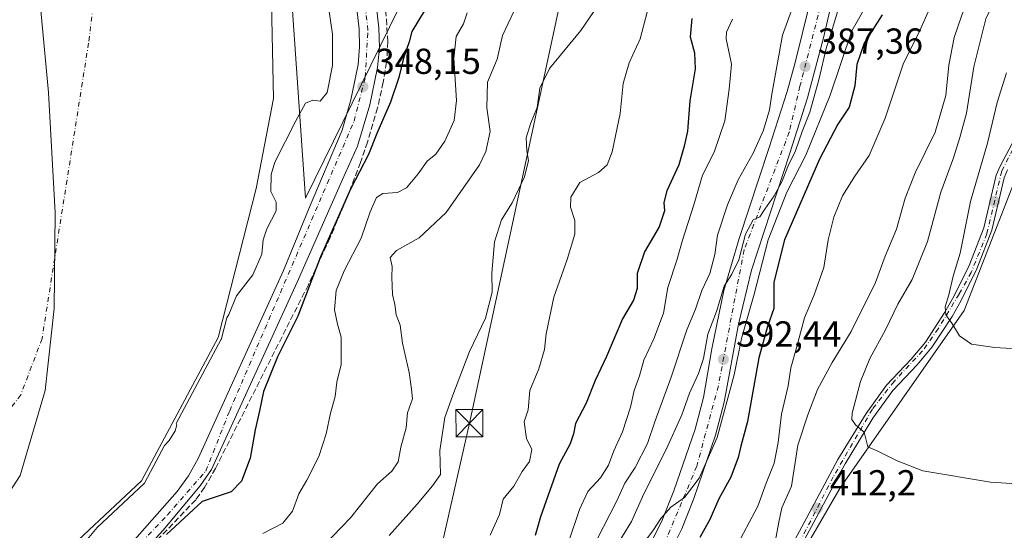
# Model space of a CAD drawing. Units: metres. Extents: x 593835 to 597280, y 4726755 to 4729115.
# Drawn here: x 596559 to 596832, y 4726996 to 4727137 of the extents above; entities that cross this region are included whole.
import ezdxf

# ---------------------------------------------------------------- set-up
doc = ezdxf.new("R2010")
doc.units = ezdxf.units.M
doc.header["$MEASUREMENT"] = 0
doc.linetypes.add('DGN Style 3', pattern=[2.307223, 1.648017, -0.659207])
doc.linetypes.add('DGN Style 4', pattern=[2.638475, 1.318413, -0.659207, 0.001648, -0.659207])
for name, color, linetype, lineweight in [('Arbolado forestal CxS', 92, 'Continuous', 0), ('Carretera de calzada única Cxs', 7, 'Continuous', 13), ('Carretera de calzada única eje', 7, 'DGN Style 4', 0), ('Corriente artificial Cxs', 4, 'Continuous', 13), ('Corriente artificial lineal', 4, 'DGN Style 3', 13), ('Corriente natural Cxs', 4, 'Continuous', 13), ('Corriente natural eje', 4, 'DGN Style 4', 0), ('Cultivos herbáceos CxS', 92, 'Continuous', 0), ('Curva de nivel maestra', 30, 'Continuous', 30), ('Curva de nivel normal', 30, 'Continuous', 0), ('Huerta CxS', 92, 'Continuous', 0), ('Municipio', 91, 'Continuous', 13), ('Municipio CxS', 4, 'Continuous', 0), ('Pista pavimentada Cxs', 135, 'Continuous', 0), ('Pista pavimentada eje', 135, 'DGN Style 4', 0), ('Punto de cota en terreno', 7, 'Continuous', 0), ('Rótulo de punto de cota en terreno', 7, 'Continuous', 0), ('Suelo desnudo CxS', 253, 'Continuous', 0), ('Tendido', 6, 'Continuous', 0), ('Torre de tendido puntual', 7, 'Continuous', 0)]:
    doc.layers.add(name, color=color, linetype=linetype, lineweight=lineweight)
doc.styles.add('Style-Arial', font='txt')

# ---------------------------------------------------------------- blocks, each defined once
blk = doc.blocks.new('*U28')
at = {"layer": 'Suelo desnudo CxS', "color": 253, "linetype": 'Continuous', "lineweight": 0}
blk.add_polyline3d([(596585.0437, 4727429.4692, 343.0431), (596585.5729, 4727409.3608, 343.1881), (596591.9229, 4727374.9649, 342.7742), (596593.7921, 4727367.9977, 343.2492), (596597.7437, 4727353.2691, 343.6817), (596599.3542, 4727341.1912, 343.425), (596600.6927, 4727331.1523, 343.7944), (596601.9771, 4727321.519, 343.2762), (596609.3855, 4727304.5856, 344.4002), (596614.1479, 4727280.7731, 344.1467), (596615.25, 4727271.7359, 343.5784), (596618.8503, 4727242.2147, 343.2526), (596619.4396, 4727237.3813, 343.3112), (596623.6729, 4727209.8646, 343.1811), (596628.9646, 4727177.5854, 343.5001), (596628.4355, 4727142.1311, 343.0165), (596628.9646, 4727115.6728, 342.6719), (596624.2021, 4727090.8019, 343.5961), (596613.6189, 4727049.5268, 344.4782), (596592.4521, 4727009.8392, 344.6482), (596567.5812, 4726986.5558, 343.5199)], dxfattribs=at)
blk = doc.blocks.new('*U29')
at = {"layer": 'Corriente natural Cxs', "color": 4, "linetype": 'Continuous', "lineweight": 13}
blk.add_polyline3d([(596585.0437, 4727429.4692, 343.0431), (596585.5729, 4727409.3608, 343.1881), (596591.9229, 4727374.9649, 342.7742), (596593.7921, 4727367.9977, 343.2492), (596597.7437, 4727353.2691, 343.6817), (596599.3542, 4727341.1912, 343.425), (596600.6927, 4727331.1523, 343.7944), (596601.9771, 4727321.519, 343.2762), (596609.3855, 4727304.5856, 344.4002), (596614.1479, 4727280.7731, 344.1467), (596615.25, 4727271.7359, 343.5784), (596618.8503, 4727242.2147, 343.2526), (596619.4396, 4727237.3813, 343.3112), (596623.6729, 4727209.8646, 343.1811), (596628.9646, 4727177.5854, 343.5001), (596628.4355, 4727142.1311, 343.0165), (596628.9646, 4727115.6728, 342.6719), (596624.2021, 4727090.8019, 343.5961), (596613.6189, 4727049.5268, 344.4782), (596592.4521, 4727009.8392, 344.6482), (596567.5812, 4726986.5558, 343.5199)], dxfattribs=at)
blk = doc.blocks.new('5PATER')
at = {"layer": 'Huerta CxS', "linetype": 'Continuous', "lineweight": 0}
h = blk.add_hatch(color=51, dxfattribs=at)
edge = h.paths.add_edge_path()
edge.add_ellipse((0, 0), major_axis=(-0.11, -0.111), ratio=0.999422, start_angle=0, end_angle=360)
blk = doc.blocks.new('*U30')
at = {"layer": 'Pista pavimentada Cxs', "color": 135, "linetype": 'Continuous', "lineweight": 0}
for points in [[(596832.3901, 4727095.9201, 424.5354), (596831.4401, 4727093.7501, 425.1641), (596828.0301, 4727079.1801, 424.436), (596823.8501, 4727068.5601, 423.3455), (596819.5501, 4727059.7601, 427.3394), (596817.0301, 4727055.3301, 427.7152), (596811.5001, 4727046.9001, 425.3616), (596807.3701, 4727041.9601, 422.6302), (596800.6401, 4727034.8201, 422.7368), (596795.1001, 4727027.1901, 416.9497), (596787.3901, 4727014.5701, 414.6542), (596778.6901, 4726998.3801, 413.1223), (596774.0701, 4726989.8201, 414.7183)], [(596772.1401, 4726991.0601, 416.076), (596776.6701, 4726999.4701, 413.651), (596785.3901, 4727015.7101, 415.7913), (596793.1901, 4727028.4701, 417.8642), (596798.8701, 4727036.2901, 425.9674), (596805.6601, 4727043.4901, 425.6271), (596809.6401, 4727048.2601, 428.5462), (596815.0701, 4727056.5201, 430.9916), (596817.5301, 4727060.8401, 429.8401), (596821.7601, 4727069.4801, 424.637), (596825.8301, 4727079.8801, 426.357), (596829.2601, 4727094.4701, 427.1302), (596830.3201, 4727096.9201, 426.9574), (596845.1001, 4727124.8401, 428.6384)]]:
    blk.add_polyline3d(points, dxfattribs=at)
blk = doc.blocks.new('5TTEND')
at = {"layer": 'Corriente artificial Cxs', "color": 7, "linetype": 'Continuous', "lineweight": 0}
for p, q in [((-0.375, 0.3754), (0.375, -0.3746)), ((0.372, 0.3784), (-0.372, -0.3776))]:
    blk.add_line(p, q, dxfattribs=at)
at = {"layer": 'Corriente artificial Cxs', "color": 7, "linetype": 'Continuous', "lineweight": 0, "flags": 128}
blk.add_lwpolyline([(-0.375, -0.3746), (0.375, -0.3746), (0.375, 0.3754), (-0.375, 0.3754), (-0.372, -0.3776)], dxfattribs=at)

msp = doc.modelspace()

# ---------------------------------------------------------------- linework, layer by layer
at = {"layer": 'Arbolado forestal CxS', "color": 92, "linetype": 'Continuous', "lineweight": 0}
for points in [[(596928.0745, 4727382.3239, 430.1366), (596911.8507, 4727318.4087, 431.3491), (596912.5057, 4727271.6889, 428.1716), (596895.8915, 4727244.9333, 426.9293), (596874.5491, 4727221.0805, 426.7719), (596875.8053, 4727178.0455, 426.4843), (596841.9083, 4727112.1593, 424.6319), (596820.3789, 4727057.0023, 420.5871), (596785.9755, 4727007.8711, 413.1312), (596774.3205, 4726987.6753, 411.1461)], [(596618.8503, 4727242.2147, 343.2526), (596619.4396, 4727237.3813, 343.3112), (596623.6729, 4727209.8646, 343.1811), (596628.9646, 4727177.5854, 343.5001), (596628.4355, 4727142.1311, 343.0165), (596628.9646, 4727115.6728, 342.6719), (596624.2021, 4727090.8019, 343.5961), (596613.6189, 4727049.5268, 344.4782), (596592.4521, 4727009.8392, 344.6482), (596567.5812, 4726986.5558, 343.5199), (596550.1186, 4726974.9141, 343.7498), (596519.9561, 4726946.3391, 342.8978), (596481.856, 4726907.7098, 343.0113), (596446.4019, 4726881.2514, 344.0802), (596414.1226, 4726863.7889, 343.3915), (596385.0183, 4726852.1472, 343.4593), (596325.7516, 4726829.9222, 343.2458), (596308.1126, 4726827.1, 342.9982), (596297.5292, 4726827.1, 343.1138), (596289.0626, 4726826.3062, 344.1551)], [(596618.8503, 4727242.2147, 343.2526), (596623.8168, 4727234.7646, 344.1301), (596631.6282, 4727177.2649, 343.9748), (596637.9035, 4727088.0829, 348.1882), (596663.7203, 4727140.6923, 349.0026)], [(596631.6282, 4727177.2649, 343.9748), (596637.9035, 4727088.0829, 348.1882), (596663.7203, 4727140.6923, 349.0026)], [(596567.5812, 4726986.5558, 343.5199), (596592.4521, 4727009.8392, 344.6482), (596613.6189, 4727049.5268, 344.4782), (596624.2021, 4727090.8019, 343.5961), (596628.9646, 4727115.6728, 342.6719), (596628.4355, 4727142.1311, 343.0165)], [(596841.9083, 4727112.1593, 424.6319), (596820.3789, 4727057.0023, 420.5871), (596785.9755, 4727007.8711, 413.1312), (596774.3205, 4726987.6753, 411.1461), (596770.7283, 4726981.4507, 410.5257), (596746.5337, 4726956.7087, 407.3864), (596720.8765, 4726930.9463, 404.1164), (596687.9697, 4726902.1289, 402.1472), (596680.4713, 4726879.0467, 400.4979), (596678.7251, 4726843.8647, 399.9728), (596682.1995, 4726814.0885, 400.9189), (596664.8985, 4726814.6659, 401.8567), (596633.3435, 4726807.7955, 404.8908), (596616.0276, 4726792.9452, 406.0873), (596573.4969, 4726792.3575, 404.7371), (596569.3253, 4726795.1003, 404.3353), (596554.9073, 4726800.8707, 403.5756), (596540.7113, 4726791.9044, 402.3013), (596224.1872, 4726787.5303, 348.411)]]:
    msp.add_polyline3d(points, dxfattribs=at)
at = {"layer": 'Carretera de calzada única Cxs', "color": 7, "linetype": 'Continuous', "lineweight": 13}
for points in [[(596785.0001, 4727148.7401, 404.1409), (596783.5701, 4727141.5601, 404.8085), (596781.3701, 4727132.4201, 395.0206), (596776.9601, 4727115.9001, 394.7919), (596772.0101, 4727100.2901, 394.772), (596761.4601, 4727068.1101, 405.3119), (596757.8201, 4727053.2401, 399.7831), (596753.9201, 4727031.5901, 402.9681), (596751.4601, 4727022.4701, 408.3694), (596745.5001, 4727004.9601, 404.7574), (596742.1201, 4726996.5801, 402.4106), (596732.9401, 4726978.0801, 410.4777), (596726.8001, 4726964.1801, 406.2584), (596723.9801, 4726958.5901, 403.0859), (596718.3701, 4726948.8901, 400.9187), (596715.5101, 4726944.8301, 401.1569), (596708.7101, 4726937.1801, 401.4266)], [(596727.6001, 4726980.5901, 401.4614), (596736.7301, 4726998.9901, 395.7307), (596739.9601, 4727007.0401, 396.3103), (596745.8001, 4727024.1801, 400.0093), (596748.1401, 4727032.8601, 397.28), (596750.4601, 4727046.4101, 394.8191), (596753.8201, 4727062.5001, 391.8956), (596758.0101, 4727076.9001, 392.4544), (596766.3901, 4727102.1101, 390.0161), (596771.3001, 4727117.5901, 390.0959), (596773.5701, 4727125.6501, 389.2745), (596777.7801, 4727142.8201, 396.0919)], [(596727.6001, 4726980.5901, 401.4614), (596736.7301, 4726998.9901, 395.7307), (596739.9601, 4727007.0401, 396.3103), (596745.8001, 4727024.1801, 400.0093), (596748.1401, 4727032.8601, 397.28), (596750.4601, 4727046.4101, 394.8191), (596753.8201, 4727062.5001, 391.8956), (596758.0101, 4727076.9001, 392.4544), (596766.3901, 4727102.1101, 390.0161), (596771.3001, 4727117.5901, 390.0959), (596773.5701, 4727125.6501, 389.2745), (596777.7801, 4727142.8201, 396.0919)], [(596783.5701, 4727141.5601, 404.8085), (596781.3701, 4727132.4201, 395.0206), (596776.9601, 4727115.9001, 394.7919), (596772.0101, 4727100.2901, 394.772), (596761.4601, 4727068.1101, 405.3119), (596757.8201, 4727053.2401, 399.7831), (596753.9201, 4727031.5901, 402.9681), (596751.4601, 4727022.4701, 408.3694), (596745.5001, 4727004.9601, 404.7574), (596742.1201, 4726996.5801, 402.4106), (596732.9401, 4726978.0801, 410.4777)]]:
    msp.add_polyline3d(points, dxfattribs=at)
at = {"layer": 'Carretera de calzada única eje', "color": 7, "linetype": 'DGN Style 4', "lineweight": 0}
msp.add_polyline3d([(596782.7239, 4727149.9635, 399.0188), (596782.6401, 4727149.3601, 400.6442), (596774.8901, 4727119.0601, 390.4864), (596771.9201, 4727106.3901, 389.7437), (596759.3901, 4727073.7401, 394.3141), (596752.2601, 4727036.1101, 397.9093), (596746.3001, 4727013.9001, 404.7176), (596735.1201, 4726987.2201, 397.6584), (596723.2101, 4726964.8401, 400.5739), (596710.8901, 4726944.5101, 400.8301), (596697.4801, 4726927.8201, 401.1246)], dxfattribs=at)
at = {"layer": 'Corriente artificial lineal', "color": 4, "linetype": 'DGN Style 3', "lineweight": 13}
msp.add_polyline3d([(596619.6874, 4727482.4445, 346.7355), (596628.8316, 4727404.1727, 346.7442), (596632.9174, 4727367.3595, 346.6594), (596639.6603, 4727315.1885, 347.3296), (596646.6956, 4727254.1709, 347.2282), (596651.115, 4727221.3437, 347.5131), (596654.3749, 4727194.6138, 347.7083), (596657.4466, 4727162.9856, 348.1576), (596660.2836, 4727137.5982, 348.5954), (596660.6584, 4727131.4394, 348.6603), (596660.3463, 4727125.6828, 348.6664), (596659.4165, 4727120.1565, 348.7415), (596657.8405, 4727113.1209, 348.6615), (596655.0575, 4727103.601, 349.2396), (596653.1202, 4727097.9776, 349.2008), (596649.3613, 4727088.2609, 349.6385), (596644.5987, 4727077.0282, 349.923), (596638.6505, 4727064.1273, 349.5533), (596612.906, 4727013.2763, 348.6164), (596609.9011, 4727007.9853, 348.8542), (596607.4369, 4727004.5989, 349.4245), (596538.0847, 4726931.5965, 350.055)], dxfattribs=at)
at = {"layer": 'Corriente natural Cxs', "color": 4, "linetype": 'Continuous', "lineweight": 13}
msp.add_polyline3d([(596585.0437, 4727429.4692, 343.0431), (596585.5729, 4727409.3608, 343.1881), (596591.9229, 4727374.9649, 342.7742), (596593.7921, 4727367.9977, 343.2492), (596597.7437, 4727353.2691, 343.6817), (596599.3542, 4727341.1912, 343.425), (596600.6927, 4727331.1523, 343.7944), (596601.9771, 4727321.519, 343.2762), (596609.3855, 4727304.5856, 344.4002), (596614.1479, 4727280.7731, 344.1467), (596615.25, 4727271.7359, 343.5784), (596618.8503, 4727242.2147, 343.2526), (596619.4396, 4727237.3813, 343.3112), (596623.6729, 4727209.8646, 343.1811), (596628.9646, 4727177.5854, 343.5001), (596628.4355, 4727142.1311, 343.0165), (596628.9646, 4727115.6728, 342.6719), (596624.2021, 4727090.8019, 343.5961), (596613.6189, 4727049.5268, 344.4782), (596592.4521, 4727009.8392, 344.6482), (596567.5812, 4726986.5558, 343.5199)], dxfattribs=at)
at = {"layer": 'Corriente natural eje', "color": 4, "linetype": 'DGN Style 4', "lineweight": 0}
msp.add_polyline3d([(596553.9656, 4727439.0443, 343.0587), (596560.8448, 4727392.4776, 343.0871), (596579.8464, 4727312.8256, 343.0987), (596582.5501, 4727305.6701, 343.1352), (596588.0001, 4727275.1601, 343.1491), (596588.0778, 4727268.558, 343.0449), (596587.6528, 4727211.6597, 342.4587), (596577.7309, 4727130.9616, 342.7936), (596564.85, 4727049.2211, 342.9429), (596558.9601, 4727033.6101, 342.951), (596533.4401, 4727000.6201, 343.1612), (596503.1901, 4726972.2401, 342.9623), (596470.3401, 4726949.3501, 342.7233), (596438.8001, 4726922.2301, 342.8512), (596405.0501, 4726902.7301, 343.0463), (596383.8801, 4726897.3801, 343.2499), (596345.8201, 4726883.7801, 342.8789), (596316.2301, 4726871.9701, 342.9877), (596281.0901, 4726863.4901, 343.0772)], dxfattribs=at)
at = {"layer": 'Cultivos herbáceos CxS', "color": 92, "linetype": 'Continuous', "lineweight": 0}
for points in [[(596928.0745, 4727382.3239, 430.1366), (596911.8507, 4727318.4087, 431.3491), (596912.5057, 4727271.6889, 428.1716), (596895.8915, 4727244.9333, 426.9293), (596874.5491, 4727221.0805, 426.7719), (596875.8053, 4727178.0455, 426.4843), (596841.9083, 4727112.1593, 424.6319), (596820.3789, 4727057.0023, 420.5871), (596785.9755, 4727007.8711, 413.1312), (596774.3205, 4726987.6753, 411.1461)], [(596841.5555, 4726970.9903, 411.0049), (596793.3093, 4726976.5051, 411.5415), (596774.3205, 4726987.6753, 411.1461), (596785.9755, 4727007.8711, 413.1312), (596820.3789, 4727057.0023, 420.5871), (596841.9083, 4727112.1593, 424.6319)]]:
    msp.add_polyline3d(points, dxfattribs=at)
at = {"layer": 'Curva de nivel maestra', "color": 30, "linetype": 'Continuous', "lineweight": 30, "flags": 128}
for points, elevation in [([(596671.01, 4727140.3301), (596667.29, 4727134.2101), (596666.62, 4727131.3801), (596665.01, 4727126.8401), (596663.76, 4727121.4801), (596661.45, 4727114.6801), (596657.59, 4727105.9501), (596655.3, 4727100.1901), (596650.32, 4727090.5301), (596642.03, 4727071.8201), (596635.72, 4727055.3901), (596630.14, 4727044.1601), (596627.93, 4727038.8801), (596626.26, 4727034.5901), (596625.15, 4727029.1901), (596623.92, 4727023.9401), (596622.53, 4727016.1001), (596620.12, 4727009.7401), (596617.26, 4727006.8201), (596609.19, 4727004.0901), (596599.35, 4726994.9601)], 350), ([(596797.66, 4727138.8001), (596792.7, 4727130.9901), (596790.66, 4727125.1201), (596790.04, 4727119.1501), (596788.48, 4727113.2401), (596785.41, 4727108.5301), (596780.26, 4727098.8601), (596770.56, 4727076.5301), (596767.6, 4727064.8601), (596767.68, 4727057.5301), (596765.92, 4727052.5301), (596763.47, 4727043.8701), (596760.33, 4727026.2801), (596758.54, 4727019.4301), (596757.76, 4727016.2601), (596755.7, 4727010.8901), (596752.4, 4727004.8601), (596749.94, 4726999.1701), (596747.12, 4726994.1901)], 400), ([(596744.92, 4727137.8601), (596744.48, 4727132.7001), (596745.69, 4727128.2801), (596745.8, 4727123.8901), (596744.37, 4727115.0601), (596743.76, 4727106.6601), (596742.82, 4727102.5201), (596741.3, 4727097.3501), (596737.98, 4727090.0701), (596737.14, 4727086.8601), (596737.36, 4727084.5301), (596735.87, 4727080.1901), (596731.82, 4727073.1901), (596729.78, 4727067.1901), (596729.79, 4727063.0601), (596728.76, 4727059.8801), (596725.66, 4727054.6601), (596721.31, 4727044.2501), (596718.13, 4727037.5701), (596715.63, 4727031.3301), (596712.68, 4727025.6901), (596712.15, 4727022.8501), (596711.22, 4727020.0801), (596708.13, 4727014.4101), (596703, 4726999.9001), (596701.47, 4726994.6801)], 375)]:
    msp.add_lwpolyline(points, dxfattribs=dict(at, elevation=elevation))
at = {"layer": 'Curva de nivel normal', "color": 30, "linetype": 'Continuous', "lineweight": 0, "flags": 128}
for points, elevation in [([(596767.41, 4726990.0201), (596768.99, 4726998.4001), (596769.86, 4727002.3501), (596772.58, 4727008.4001), (596774.27, 4727019.7501), (596777.05, 4727028.0801), (596779.76, 4727035.0801), (596783.78, 4727042.6001), (596789.1, 4727051.1701), (596795.84, 4727064.7101), (596798.49, 4727072.0001), (596801.63, 4727079.5201), (596803.99, 4727088.0501), (596806.83, 4727095.0501), (596812.39, 4727106.3201), (596815.31, 4727116.5301), (596816.17, 4727124.8601), (596817.6, 4727132.5301), (596819.77, 4727138.7601), (596822.22, 4727145.1301), (596827.09, 4727154.0901), (596829.45, 4727160.5201), (596831.97, 4727165.3701)], 410), ([(596728.79, 4726988.7501), (596734.29, 4726996.2401), (596736.28, 4726999.4001), (596739.06, 4727002.5801), (596742.87, 4727005.1901), (596746.92, 4727010.5301), (596751.95, 4727021.8601), (596756.65, 4727039.1901), (596758.72, 4727049.1901), (596762.17, 4727061.5301), (596766.09, 4727076.5301), (596771.28, 4727089.7301), (596776.53, 4727100.0201), (596783.22, 4727116.6201), (596789.29, 4727134.4201), (596803.79, 4727159.8701)], 395), ([(596833.3, 4727152.3601), (596826.43, 4727137.7401), (596823.06, 4727124.3901), (596821.06, 4727111.6401), (596819.14, 4727104.8901), (596817.43, 4727099.2101), (596813.95, 4727089.7701), (596810.21, 4727076.1301), (596805.98, 4727065.5701), (596801.96, 4727058.7101), (596798.6, 4727051.6301), (596794.21, 4727043.6601), (596791.65, 4727037.3001), (596789.34, 4727028.5301), (596789.26, 4727026.8201), (596790.27, 4727025.3301), (596792.71, 4727023.3501), (596793.69, 4727019.2501), (596796.5, 4727018.0601), (596801.85, 4727015.4001), (596808.92, 4727012.6301), (596827.69, 4727009.5001), (596870.02, 4727006.7801)], 415), ([(596723.73, 4727148.6001), (596714.14, 4727134.4601), (596705.49, 4727123.9701), (596702.8, 4727118.5301), (596702.06, 4727113.1401), (596700.18, 4727108.6501), (596699.03, 4727104.8101), (596699.18, 4727101.1901), (596699.64, 4727098.5101), (596698.5, 4727094.0201), (596695.15, 4727086.8001), (596692.16, 4727082.0501), (596690.26, 4727075.9801), (596689.47, 4727067.3301), (596689.59, 4727062.0601), (596687.7, 4727054.8601), (596683.32, 4727045.6201), (596678.64, 4727033.5601), (596676.43, 4727027.3801), (596675.12, 4727018.2501), (596675.3, 4727011.6201), (596673.09, 4727008.4501), (596668.82, 4727003.3501), (596661.06, 4726994.6901)], 365), ([(596774.61, 4727145.6601), (596770.08, 4727133.2301), (596767.12, 4727116.8901), (596766.45, 4727112.5301), (596764.74, 4727106.8601), (596761.91, 4727100.5301), (596757.76, 4727093.1901), (596754.78, 4727086.1901), (596752.03, 4727077.8601), (596751.25, 4727072.5301), (596749.93, 4727067.1901), (596747.69, 4727062.5401), (596745.93, 4727057.3901), (596743.52, 4727051.6301), (596739.18, 4727038.5501), (596734.72, 4727026.4101), (596732.65, 4727020.1901), (596729.19, 4727013.5601), (596726.34, 4727009.2201), (596724.13, 4727004.2701), (596718.61, 4726993.5401)], 385), ([(596756.84, 4726990.8601), (596763.18, 4727002.8601), (596765.55, 4727009.1901), (596767.75, 4727014.7001), (596768.88, 4727020.4401), (596769.73, 4727028.2801), (596771.65, 4727036.1001), (596772.36, 4727041.0701), (596773.96, 4727046.6801), (596776.1, 4727054.9701), (596778.84, 4727061.3501), (596781.46, 4727068.8601), (596782.71, 4727076.5301), (596784.24, 4727082.8601), (596786.67, 4727088.7601), (596790.04, 4727094.1601), (596794.02, 4727099.8601), (596798.48, 4727110.2201), (596803.49, 4727125.1901), (596808.12, 4727134.5301), (596811.28, 4727141.5301)], 405), ([(596644.43, 4727139.7801), (596645.3, 4727133.4801), (596645.3, 4727124.7601), (596643.9, 4727117.3101), (596641.96, 4727114.9001), (596639.93, 4727115.2001), (596637.9, 4727114.3601), (596635.18, 4727109.4801), (596629.34, 4727098.0701), (596628.36, 4727094.6701), (596628.26, 4727089.9101), (596629.74, 4727086.9801), (596629.74, 4727084.5401), (596627.15, 4727079.6201), (596626.13, 4727076.5901), (596625.72, 4727072.6201), (596623.3, 4727066.8801), (596618.77, 4727061.0401), (596616.65, 4727055.8901), (596616.0417, 4727054.9502), (596614.5875, 4727049.2785), (596614.551, 4727049.1648), (596614.5012, 4727049.0563), (596602.0614, 4727025.7317), (596602.16, 4727025.3201), (596601.73, 4727023.6301), (596600.05, 4727021.0401), (596598.783, 4727019.5848), (596593.3345, 4727009.3687), (596593.2457, 4727009.2308), (596593.1355, 4727009.1093), (596580.1216, 4726996.926), (596577.34, 4726993.5601)], 345), ([(596682.67, 4727139.3501), (596681.6, 4727136.3501), (596679.59, 4727132.7901), (596678.94, 4727126.8601), (596679.66, 4727115.1201), (596679.05, 4727109.6201), (596676.5, 4727103.9001), (596673.95, 4727100.2401), (596671.53, 4727098.3601), (596669.04, 4727094.7801), (596665.87, 4727090.9801), (596663.31, 4727089.6401), (596659.32, 4727089.3701), (596657.54, 4727088.2901), (596655.82, 4727084.3101), (596653.24, 4727076.9901), (596648.54, 4727067.9801), (596646.38, 4727062.5301), (596645.9, 4727057.1901), (596646.75, 4727053.1901), (596647.78, 4727049.5601), (596647.78, 4727042.0101), (596646.56, 4727037.1201), (596646.07, 4727033.1901), (596644.79, 4727028.6001), (596643.61, 4727022.8601), (596641.55, 4727016.5701), (596638.27, 4727010.0401), (596636, 4727006.2401), (596634.28, 4727001.4201), (596631.56, 4726998.1001), (596626.01, 4726995.2501)], 355), ([(596642.84, 4726991.8001), (596650.34, 4726999.6001), (596657.8, 4727009.0401), (596661.74, 4727012.5001), (596663.56, 4727015.0501), (596664.28, 4727019.1801), (596665.73, 4727024.4801), (596666.15, 4727028.6801), (596667.49, 4727032.5301), (596667.24, 4727035.2101), (596666.54, 4727039.8601), (596664.74, 4727047.9201), (596664.06, 4727052.9001), (596663.02, 4727055.7901), (596662.59, 4727058.6401), (596661.95, 4727061.4501), (596661.76, 4727066.2201), (596661.91, 4727069.2001), (596661.34, 4727071.6301), (596663.07, 4727073.5801), (596669.4, 4727077.1401), (596676.86, 4727084.0801), (596686.08, 4727097.2701), (596687.84, 4727100.9601), (596689, 4727106.4901), (596688.12, 4727113.1301), (596688.31, 4727120.2201), (596690.98, 4727126.5801), (596692.46, 4727133.1201), (596695.58, 4727139.7901)], 360), ([(596732.53, 4727139.5301), (596730.57, 4727132.1901), (596727.51, 4727125.5301), (596725.88, 4727119.8601), (596725.03, 4727111.5301), (596722.84, 4727100.8601), (596721.48, 4727097.2701), (596719.06, 4727095.1801), (596713.84, 4727092.4401), (596711.34, 4727088.4001), (596711.33, 4727085.5701), (596712.51, 4727081.9401), (596712.46, 4727078.1501), (596710.41, 4727071.1101), (596706.71, 4727060.6701), (596704.58, 4727050.5301), (596704.09, 4727046.1901), (596702.5, 4727040.8601), (596700.07, 4727034.8601), (596699.6, 4727029.5301), (596698.48, 4727026.1901), (596699.12, 4727021.5301), (596700.54, 4727018.5301), (596699.96, 4727015.1901), (596697.86, 4727012.4001), (596695.58, 4727008.3301), (596692.59, 4727004.7301), (596691.62, 4727000.5201), (596689.06, 4726994.8301)], 370), ([(596723.17, 4726990.4401), (596728.23, 4726998.5901), (596731.57, 4727006.2601), (596737.8, 4727018.4701), (596742.17, 4727028.1001), (596744.27, 4727034.1001), (596746.79, 4727039.5201), (596748.11, 4727043.7301), (596749.38, 4727050.4001), (596751.77, 4727056.7101), (596753.85, 4727063.7401), (596755.99, 4727067.0801), (596757.92, 4727071.0501), (596759.78, 4727078.0801), (596761.91, 4727082.1101), (596763.74, 4727082.8701), (596765.12, 4727085.0701), (596767.77, 4727088.6801), (596769.94, 4727092.8201), (596771.49, 4727096.8601), (596773.65, 4727101.1901), (596775.46, 4727106.5301), (596777.57, 4727111.8601), (596780.13, 4727120.8601), (596782.2, 4727129.8601), (596783.92, 4727135.0801), (596785.51, 4727140.2801)], 390), ([(596710.78, 4726992.8601), (596713.81, 4727001.8601), (596716.11, 4727006.8501), (596719.59, 4727010.6701), (596721.8, 4727014.1301), (596723.3, 4727018.1001), (596725.7, 4727023.3701), (596727.93, 4727030.1901), (596728.95, 4727034.8601), (596730.42, 4727038.8601), (596731.65, 4727043.1901), (596734.42, 4727049.1201), (596737.05, 4727056.2501), (596738.3, 4727063.3801), (596740.87, 4727071.2101), (596742.3, 4727076.4601), (596745.48, 4727086.2501), (596747.83, 4727094.4101), (596751.11, 4727100.7701), (596754.08, 4727109.4601), (596755.3, 4727118.2901), (596755.9, 4727125.1901), (596754.45, 4727132.1901), (596754.49, 4727134.0301), (596756.18, 4727137.6601)], 380), ([(596850.24, 4727045.4601), (596828.88, 4727046.7101), (596822.42, 4727047.6601), (596819.08, 4727049.9901), (596816.93, 4727053.5101), (596815.26, 4727055.8301), (596815.09, 4727057.9701), (596816.09, 4727061.3501), (596817.32, 4727066.5301), (596819.24, 4727072.8601), (596822.14, 4727087.1301), (596826.83, 4727103.2601), (596829.53, 4727114.5801), (596832.09, 4727122.7901)], 420)]:
    msp.add_lwpolyline(points, dxfattribs=dict(at, elevation=elevation))
at = {"layer": 'Huerta CxS', "color": 92, "linetype": 'Continuous', "lineweight": 0}
for points in [[(596622.9243, 4727483.2073, 347.1361), (596632.4179, 4727402.1803, 347.2125), (596647.2929, 4727303.7683, 348.4628), (596653.8519, 4727235.9395, 348.8644), (596659.0869, 4727173.5981, 347.6769), (596663.7203, 4727140.6923, 349.0026), (596637.9035, 4727088.0829, 348.1882), (596631.6282, 4727177.2649, 343.9748), (596623.8168, 4727234.7646, 344.1301), (596618.8503, 4727242.2147, 343.2526), (596615.25, 4727271.7359, 343.5784), (596614.1479, 4727280.7731, 344.1467), (596609.3855, 4727304.5856, 344.4002), (596601.9771, 4727321.519, 343.2762), (596600.6927, 4727331.1523, 343.7944), (596599.3542, 4727341.1912, 343.425), (596610.2481, 4727347.7309, 345.0199), (596605.2279, 4727408.0229, 344.5736), (596595.5079, 4727516.6115, 345.3037)], [(596618.8503, 4727242.2147, 343.2526), (596623.8168, 4727234.7646, 344.1301), (596631.6282, 4727177.2649, 343.9748), (596637.9035, 4727088.0829, 348.1882), (596663.7203, 4727140.6923, 349.0026)]]:
    msp.add_polyline3d(points, dxfattribs=at)
at = {"layer": 'Municipio', "color": 91, "linetype": 'Continuous', "lineweight": 13, "flags": 128}
msp.add_lwpolyline([(596546.193, 4727428.207), (596554.188, 4727399.97), (596561.552, 4727378.728), (596567.645, 4727358.504), (596573.479, 4727330.648), (596579.443, 4727306.735), (596582.35, 4727272.774), (596583.095, 4727239.831), (596580.538, 4727212.103), (596577.985, 4727195.822), (596573.019, 4727181.195), (596566.906, 4727161.862), (596564.226, 4727143.037), (596566.628, 4727117.344), (596568.518, 4727084.019), (596568.249, 4727057.562), (596565.695, 4727034.795), (596558.815, 4727011.264), (596547.108, 4726993.458)], dxfattribs=at)
msp.add_lwpolyline([(596546.193, 4727428.207), (596554.188, 4727399.97), (596561.552, 4727378.728), (596567.645, 4727358.504), (596573.479, 4727330.648), (596579.443, 4727306.735), (596582.35, 4727272.774), (596583.095, 4727239.831), (596580.538, 4727212.103), (596577.985, 4727195.822), (596573.019, 4727181.195), (596566.906, 4727161.862), (596564.226, 4727143.037), (596566.628, 4727117.344), (596568.518, 4727084.019), (596568.249, 4727057.562), (596565.695, 4727034.795), (596558.815, 4727011.264), (596547.108, 4726993.458)], dxfattribs=at)
at = {"layer": 'Municipio CxS', "color": 4, "linetype": 'Continuous', "lineweight": 0, "flags": 128}
for points in [[(596546.193, 4727428.207), (596554.188, 4727399.97), (596561.552, 4727378.728), (596567.645, 4727358.504), (596573.479, 4727330.648), (596579.443, 4727306.735), (596582.35, 4727272.774), (596583.095, 4727239.831), (596580.538, 4727212.103), (596577.985, 4727195.822), (596573.019, 4727181.195), (596566.906, 4727161.862), (596564.226, 4727143.037), (596566.628, 4727117.344), (596568.518, 4727084.019), (596568.249, 4727057.562), (596565.695, 4727034.795), (596558.815, 4727011.264), (596547.108, 4726993.458)], [(596547.108, 4726993.458), (596558.815, 4727011.264), (596565.695, 4727034.795), (596568.249, 4727057.562), (596568.518, 4727084.019), (596566.628, 4727117.344), (596564.226, 4727143.037), (596566.906, 4727161.862), (596573.019, 4727181.195), (596577.985, 4727195.822), (596580.538, 4727212.103), (596583.095, 4727239.831), (596582.35, 4727272.774), (596579.443, 4727306.735), (596573.479, 4727330.648), (596567.645, 4727358.504), (596561.552, 4727378.728), (596554.188, 4727399.97), (596546.193, 4727428.207)]]:
    msp.add_lwpolyline(points, dxfattribs=at)
at = {"layer": 'Pista pavimentada Cxs', "color": 135, "linetype": 'Continuous', "lineweight": 0}
for points in [[(596624.3701, 4727421.8901, 348.4194), (596629.4701, 4727376.2901, 348.4731), (596630.3301, 4727368.6401, 348.2695), (596637.3001, 4727314.9401, 349.1686), (596644.3901, 4727253.1501, 351.5678), (596652.2101, 4727192.5701, 351.741), (596654.9401, 4727163.5401, 351.1456), (596658.1701, 4727135.2201, 353.9782), (596658.3201, 4727129.7901, 358.5181), (596657.8301, 4727124.2601, 358.4612), (596655.6701, 4727113.9601, 355.7424), (596652.2501, 4727102.4301, 356.5854), (596648.0701, 4727093.2601, 368.4656), (596635.5301, 4727064.8401, 354.8446), (596611.8001, 4727012.9601, 349.3599), (596608.6901, 4727008.4701, 358.737), (596598.4601, 4726996.1801, 359.7233), (596581.8001, 4726977.9801, 353.0554)], [(596624.3701, 4727421.8901, 348.4194), (596629.4701, 4727376.2901, 348.4731), (596630.3301, 4727368.6401, 348.2695), (596637.3001, 4727314.9401, 349.1686), (596644.3901, 4727253.1501, 351.5678), (596652.2101, 4727192.5701, 351.741), (596654.9401, 4727163.5401, 351.1456), (596658.1701, 4727135.2201, 353.9782), (596658.3201, 4727129.7901, 358.5181), (596657.8301, 4727124.2601, 358.4612), (596655.6701, 4727113.9601, 355.7424), (596652.2501, 4727102.4301, 356.5854), (596648.0701, 4727093.2601, 368.4656), (596635.5301, 4727064.8401, 354.8446), (596611.8001, 4727012.9601, 349.3599), (596608.6901, 4727008.4701, 358.737), (596598.4601, 4726996.1801, 359.7233), (596581.8001, 4726977.9801, 353.0554)], [(596588.4601, 4726991.1801, 358.7225), (596602.3001, 4727006.8401, 357.8584), (596605.4201, 4727011.1801, 352.3431), (596608.1401, 4727016.0101, 351.9057), (596631.7601, 4727068.0901, 348.4945), (596638.7101, 4727084.9701, 350.309), (596648.0301, 4727106.9101, 348.6858), (596650.3901, 4727115.3001, 348.4709), (596652.4401, 4727125.0601, 348.3212), (596652.8501, 4727129.9401, 349.1136), (596652.7301, 4727134.8301, 348.7921), (596649.5301, 4727162.9801, 353.4773), (596646.7801, 4727191.9901, 351.2223), (596643.0701, 4727222.4801, 350.9202), (596638.9801, 4727252.4701, 349.8026), (596631.8701, 4727314.2901, 347.3616), (596624.9201, 4727368.0001, 347.1486), (596623.9901, 4727376.2901, 347.5587), (596618.9601, 4727421.2601, 347.2279)], [(596588.4601, 4726991.1801, 358.7225), (596602.3001, 4727006.8401, 357.8584), (596605.4201, 4727011.1801, 352.3431), (596608.1401, 4727016.0101, 351.9057), (596631.7601, 4727068.0901, 348.4945), (596638.7101, 4727084.9701, 350.309), (596648.0301, 4727106.9101, 348.6858), (596650.3901, 4727115.3001, 348.4709), (596652.4401, 4727125.0601, 348.3212), (596652.8501, 4727129.9401, 349.1136), (596652.7301, 4727134.8301, 348.7921), (596649.5301, 4727162.9801, 353.4773), (596646.7801, 4727191.9901, 351.2223), (596643.0701, 4727222.4801, 350.9202), (596638.9801, 4727252.4701, 349.8026), (596631.8701, 4727314.2901, 347.3616), (596624.9201, 4727368.0001, 347.1486), (596623.9901, 4727376.2901, 347.5587), (596618.9601, 4727421.2601, 347.2279)], [(596772.1401, 4726991.0601, 416.076), (596776.6701, 4726999.4701, 413.651), (596785.3901, 4727015.7101, 415.7913), (596793.1901, 4727028.4701, 417.8642), (596798.8701, 4727036.2901, 425.9674), (596805.6601, 4727043.4901, 425.6271), (596809.6401, 4727048.2601, 428.5462), (596815.0701, 4727056.5201, 430.9916), (596817.5301, 4727060.8401, 429.8401), (596821.7601, 4727069.4801, 424.637), (596825.8301, 4727079.8801, 426.357), (596829.2601, 4727094.4701, 427.1302), (596830.3201, 4727096.9201, 426.9574), (596845.1001, 4727124.8401, 428.6384)], [(596832.3901, 4727095.9201, 424.5354), (596831.4401, 4727093.7501, 425.1641), (596828.0301, 4727079.1801, 424.436), (596823.8501, 4727068.5601, 423.3455), (596819.5501, 4727059.7601, 427.3394), (596817.0301, 4727055.3301, 427.7152), (596811.5001, 4727046.9001, 425.3616), (596807.3701, 4727041.9601, 422.6302), (596800.6401, 4727034.8201, 422.7368), (596795.1001, 4727027.1901, 416.9497), (596787.3901, 4727014.5701, 414.6542), (596778.6901, 4726998.3801, 413.1223), (596774.0701, 4726989.8201, 414.7183), (596770.9401, 4726985.5901, 415.2429), (596763.3001, 4726977.3401, 410.2306), (596757.1401, 4726970.8601, 411.4666), (596745.8901, 4726960.8201, 408.9076), (596737.3301, 4726953.5701, 406.8777), (596729.9201, 4726946.8901, 405.1882), (596724.8001, 4726941.1801, 404.971), (596721.5301, 4726937.4401, 404.3301), (596713.2601, 4726928.9401, 403.2352), (596709.3501, 4726925.8401, 403.1857), (596692.9201, 4726914.6001, 402.1597)]]:
    msp.add_polyline3d(points, dxfattribs=at)
at = {"layer": 'Pista pavimentada eje', "color": 135, "linetype": 'DGN Style 4', "lineweight": 0}
for points in [[(596233.5474, 4726787.6597, 368.3077), (596259.8001, 4726796.2401, 353.4959), (596286.1701, 4726805.3901, 356.9813), (596293.6601, 4726807.5101, 360.332), (596328.4401, 4726815.5701, 364.0951), (596380.6701, 4726831.0801, 355.6), (596412.7601, 4726842.1001, 357.6711), (596435.9401, 4726854.9801, 362.3208), (596459.7601, 4726872.5601, 361.0485), (596484.0701, 4726889.9601, 358.4243), (596517.5301, 4726919.0401, 362.3817), (596543.3901, 4726941.2401, 356.087), (596599.6001, 4727000.3801, 363.4252), (596610.2101, 4727012.5401, 349.4121), (596616.8501, 4727029.2301, 353.3876), (596651.3201, 4727109.4101, 350.0313), (596654.4201, 4727121.5701, 352.0278), (596655.1401, 4727134.5901, 351.191), (596643.1201, 4727244.0201, 349.7102), (596628.3001, 4727362.0901, 347.5307), (596626.7001, 4727376.2901, 347.805), (596617.2601, 4727459.8401, 347.4862)], [(596835.1201, 4727104.0901, 426.8611), (596830.7801, 4727095.5101, 426.0897), (596826.6601, 4727078.2501, 425.2561), (596822.3201, 4727067.5101, 422.9749), (596818.9801, 4727061.5101, 428.0793), (596813.1901, 4727051.9301, 428.6944), (596808.8501, 4727045.8101, 426.5063), (596800.9401, 4727037.3401, 423.9385), (596794.9401, 4727029.6701, 419.6809), (596784.1201, 4727010.9601, 415.3683), (596773.6701, 4726990.6801, 415.0566), (596768.9801, 4726985.5701, 416.627), (596760.3001, 4726975.9901, 411.2087), (596737.6001, 4726957.7301, 406.3917), (596721.5701, 4726941.2401, 403.4054), (596711.5501, 4726932.3401, 401.4602), (596697.4801, 4726927.8201, 401.1246)]]:
    msp.add_polyline3d(points, dxfattribs=at)
at = {"layer": 'Suelo desnudo CxS', "color": 253, "linetype": 'Continuous', "lineweight": 0}
msp.add_polyline3d([(596618.8503, 4727242.2147, 343.2526), (596619.4396, 4727237.3813, 343.3112), (596623.6729, 4727209.8646, 343.1811), (596628.9646, 4727177.5854, 343.5001), (596628.4355, 4727142.1311, 343.0165), (596628.9646, 4727115.6728, 342.6719), (596624.2021, 4727090.8019, 343.5961), (596613.6189, 4727049.5268, 344.4782), (596592.4521, 4727009.8392, 344.6482), (596567.5812, 4726986.5558, 343.5199), (596550.1186, 4726974.9141, 343.7498), (596519.9561, 4726946.3391, 342.8978), (596481.856, 4726907.7098, 343.0113), (596446.4019, 4726881.2514, 344.0802), (596414.1226, 4726863.7889, 343.3915), (596385.0183, 4726852.1472, 343.4593), (596325.7516, 4726829.9222, 343.2458), (596308.1126, 4726827.1, 342.9982), (596297.5292, 4726827.1, 343.1138), (596289.0626, 4726826.3062, 344.1551)], dxfattribs=at)
at = {"layer": 'Tendido', "color": 6, "linetype": 'Continuous', "lineweight": 0}
msp.add_polyline3d([(596648.2439, 4726793.3904, 402.1267), (596643.9445, 4726852.2959, 407.0811), (596683.29, 4727025.79, 370.5639), (596721.43, 4727202.82, 359.971), (596693.96, 4727350.85, 351.7928), (596664.42, 4727508.92, 352.3687), (596638.7773, 4727642.689, 355.266)], dxfattribs=at)

# ---------------------------------------------------------------- block references
at = {"layer": 'Corriente natural Cxs', "color": 4, "linetype": 'Continuous', "lineweight": 13}
msp.add_blockref('*U29', (0, 0), dxfattribs=at)
at = {"layer": 'Pista pavimentada Cxs', "color": 135, "linetype": 'Continuous', "lineweight": 0}
msp.add_blockref('*U30', (0, 0), dxfattribs=at)
at = {"layer": 'Punto de cota en terreno', "color": 7, "linetype": 'Continuous', "lineweight": 0, "xscale": 10, "yscale": 10, "zscale": 10}
for p in [(596776.3, 4727124.53, 387.36), (596653.76, 4727118.94, 348.15), (596828.79, 4727087.18, 422.98), (596753.66, 4727043.47, 392.44), (596779.64, 4727002.26, 412.2)]:
    msp.add_blockref('5PATER', p, dxfattribs=at)
at = {"layer": 'Suelo desnudo CxS', "color": 253, "linetype": 'Continuous', "lineweight": 0}
msp.add_blockref('*U28', (0, 0), dxfattribs=at)
at = {"layer": 'Torre de tendido puntual', "color": 7, "linetype": 'Continuous', "lineweight": 0, "xscale": 10, "yscale": 10, "zscale": 10}
msp.add_blockref('5TTEND', (596683.29, 4727025.79, 370.5639), dxfattribs=at)

# ---------------------------------------------------------------- texts
at = {"layer": 'Rótulo de punto de cota en terreno', "color": 7, "linetype": 'Continuous', "lineweight": 0, "style": 'Style-Arial'}
for s, p in [('387,36', (596779.8278, 4727128.0578)), ('348,15', (596657.2878, 4727122.4678)), ('392,44', (596757.1878, 4727046.9978)), ('412,2', (596783.1678, 4727005.7878))]:
    msp.add_text(s, height=7, dxfattribs=at).set_placement(p)

doc.saveas('drawing.dxf')
